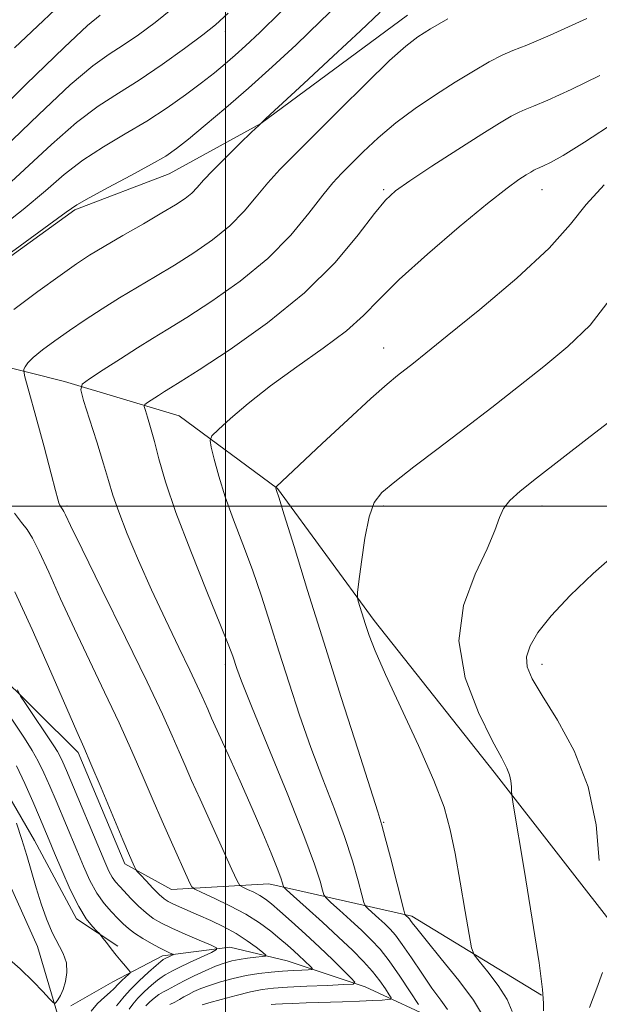
# Model space of a CAD drawing. Extents: x 2084800 to 2087700, y 332300 to 335200.
# Drawn here: x 2086435 to 2086618, y 333843 to 334154 of the extents above; entities that cross this region are included whole.
import ezdxf

# ---------------------------------------------------------------- set-up
doc = ezdxf.new("R2010")
doc.units = 0
doc.header["$MEASUREMENT"] = 0
doc.linetypes.add('rvrstm', pattern=[117.1, 50, -3.9, 0.5, -3.9, 0.5, -3.9, 0.5, -3.9, 50])
for name, color, linetype, lineweight in [('32000', 7, 'Continuous', 0), ('DTM HARD BREAKLINE', 7, 'Continuous', 0), ('DTM SPOT ELEVATION', 2, 'Continuous', 13), ('INDEX CONTOUR', 41, 'Continuous', 13), ('INTERMEDIATE CONTOUR', 44, 'Continuous', 0), ('STREAM - RIVER SINGLE LINE', 142, 'rvrstm', 0)]:
    doc.layers.add(name, color=color, linetype=linetype, lineweight=lineweight)

msp = doc.modelspace()

# ---------------------------------------------------------------- linework, layer by layer
at = {"layer": '32000', "flags": 128}
for points in [[(2086500, 332500), (2086500, 335000)], [(2085000, 334000), (2087500, 334000)]]:
    msp.add_lwpolyline(points, dxfattribs=at)
at = {"layer": 'DTM HARD BREAKLINE'}
for points in [[(2086599.9, 333845.38, 1207.9), (2086558.94, 333870.4, 1204.35), (2086513.7, 333880.61, 1197.26), (2086482.96, 333878.86, 1193.12), (2086468.21, 333886.89, 1191.64), (2086453.5, 333922.09, 1191.64), (2086413.22, 333962.08, 1188.09), (2086401.73, 333977.79, 1188.09), (2086387.14, 334012.11, 1189.86), (2086368.83, 334039.5, 1187.5), (2086346.75, 334073.99, 1179.22), (2086336.67, 334110.9, 1175.08), (2086338.61, 334129.97, 1173.9), (2086342.68, 334136.32, 1173.9), (2086364.51, 334149.95, 1173.9), (2086371.12, 334158.99, 1173.9), (2086397.13, 334188.09, 1173.3), (2086419.01, 334205.19, 1173.3), (2086426.03, 334212.48, 1173.3), (2086429.14, 334218.52, 1173.3), (2086433.13, 334246.05, 1172.12), (2086444.24, 334260.58, 1171.53), (2086457.77, 334268.24, 1171.53), (2086465.6, 334269.88, 1171.53)], [(2086320.07, 334155.67, 1168.43), (2086307.31, 334145.17, 1168.92), (2086296.11, 334129.97, 1169.42), (2086292.32, 334114.3, 1170.49), (2086287.17, 334097.91, 1170.63), (2086290.33, 334079.33, 1172.42), (2086296.59, 334061.89, 1173.69), (2086309.78, 334037.28, 1175.22), (2086321.81, 334021.51, 1176.08), (2086324.7, 334005.18, 1176.36), (2086337.39, 333987.36, 1176.88), (2086346.2, 333971.89, 1177.45), (2086357.47, 333963, 1178.74), (2086375.59, 333954.82, 1180.29), (2086395.63, 333946.19, 1182.12), (2086411.94, 333935.75, 1183.19), (2086425.92, 333918.03, 1183.67), (2086439.69, 333894.32, 1184.71), (2086453.04, 333869.54, 1185.56), (2086466.09, 333860.92, 1186.33)], [(2086626.31, 333862.67, 1210.56), (2086584.95, 333915.85, 1207.61), (2086547, 333963.86, 1206.42), (2086516.51, 334005.51, 1204.06), (2086485.46, 334028.52, 1201.1), (2086449.15, 334039.41, 1197.55), (2086414.5, 334048.14, 1193.41), (2086404.93, 334053.06, 1192.23), (2086408.92, 334062.1, 1192.23), (2086452.46, 334093.58, 1192.23), (2086482.28, 334105.02, 1192.82), (2086511.16, 334120.91, 1194), (2086557.49, 334155.16, 1195.19)], [(2086601.41, 333832.3, 1208.2), (2086568.7, 333836.68, 1201.1), (2086544.21, 333848.08, 1196.37), (2086519.56, 333856.25, 1192.82), (2086501.38, 333860.55, 1190.46), (2086480.1, 333857.81, 1187.5), (2086464.44, 333849.6, 1185.13), (2086451.16, 333842.09, 1184.25)]]:
    msp.add_polyline3d(points, dxfattribs=at)
at = {"layer": 'DTM SPOT ELEVATION'}
for p in [(2086500, 334150, 1188.54), (2086550, 334100, 1199.78), (2086600, 334100, 1202.72), (2086550, 334050, 1203.27), (2086450, 334000, 1196.27), (2086550, 334000, 1206.32), (2086600, 334000, 1208.6), (2086500, 333950, 1199.58), (2086600, 333950, 1210.51), (2086550, 333900, 1204.11)]:
    msp.add_point(p, dxfattribs=at)
at = {"layer": 'INDEX CONTOUR'}
for points in [[(2086517.51, 334156.204, 1190), (2086510.862, 334149.673, 1190), (2086506.408, 334145.447, 1190), (2086503.086, 334142.446, 1190), (2086499.949, 334139.731, 1190), (2086496.523, 334136.904, 1190), (2086492.45, 334133.704, 1190), (2086487.463, 334129.958, 1190), (2086481.655, 334125.852, 1190), (2086475.21, 334121.662, 1190), (2086468.351, 334117.588, 1190), (2086461.47, 334113.528, 1190), (2086454.997, 334109.307, 1190), (2086449.137, 334104.74, 1190), (2086443.175, 334099.619, 1190), (2086436.166, 334093.727, 1190), (2086427.584, 334087.037, 1190)], [(2086618.285, 334136.08, 1200), (2086609.237, 334131.684, 1200), (2086601.901, 334128.32, 1200), (2086597.342, 334126.369, 1200), (2086594.734, 334125.332, 1200), (2086592.777, 334124.487, 1200), (2086590.291, 334123.171, 1200), (2086586.566, 334120.962, 1200), (2086581.011, 334117.497, 1200), (2086573.435, 334112.667, 1200), (2086565.249, 334107.38, 1200), (2086558.268, 334102.796, 1200), (2086553.728, 334099.614, 1200), (2086550.553, 334096.695, 1200), (2086547.092, 334092.435, 1200), (2086541.935, 334085.67, 1200), (2086534.65, 334076.985, 1200), (2086525.046, 334067.401, 1200), (2086513.351, 334057.923, 1200), (2086501.469, 334049.507, 1200), (2086491.721, 334043.09, 1200), (2086485.773, 334039.274, 1200), (2086482.666, 334037.321, 1200), (2086480.786, 334036.155, 1200), (2086478.853, 334034.924, 1200), (2086475.402, 334032.677, 1200), (2086474.582, 334032.065, 1200), (2086474.41, 334031.436, 1200), (2086474.738, 334030.249, 1200), (2086475.432, 334028.058, 1200), (2086476.408, 334024.784, 1200), (2086477.599, 334020.439, 1200), (2086479.03, 334014.92, 1200), (2086481.119, 334007.658, 1200), (2086484.386, 333997.964, 1200), (2086489.053, 333985.708, 1200), (2086494.168, 333972.97, 1200), (2086498.487, 333962.384, 1200), (2086501.09, 333955.874, 1200), (2086502.347, 333952.512, 1200), (2086503.624, 333948.648, 1200), (2086505.133, 333944.642, 1200), (2086508.275, 333936.779, 1200), (2086513.448, 333924.101, 1200), (2086519.475, 333909.285, 1200), (2086524.783, 333895.915, 1200), (2086528.171, 333886.775, 1200), (2086529.922, 333881.422, 1200), (2086530.69, 333878.615, 1200), (2086531.117, 333877.17, 1200), (2086531.802, 333876.164, 1200), (2086533.333, 333874.73, 1200), (2086536.083, 333872.253, 1200), (2086539.563, 333869.093, 1200), (2086543.071, 333865.857, 1200), (2086546.091, 333862.947, 1200), (2086548.857, 333859.942, 1200), (2086551.788, 333856.221, 1200), (2086555.127, 333851.453, 1200), (2086558.409, 333846.491, 1200), (2086560.989, 333842.481, 1200)], [(2086623.923, 333985.482, 1210), (2086616.172, 333978.686, 1210), (2086608.937, 333971.722, 1210), (2086602.937, 333965.331, 1210), (2086598.733, 333960.086, 1210), (2086596.225, 333955.868, 1210), (2086595.153, 333952.376, 1210), (2086595.336, 333949.197, 1210), (2086596.915, 333945.436, 1210), (2086600.112, 333940.077, 1210), (2086604.886, 333932.368, 1210), (2086610.148, 333922.592, 1210), (2086614.548, 333911.299, 1210), (2086617.078, 333899.242, 1210), (2086618.11, 333888.017, 1210)], [(2086434.311, 333941.966, 1190), (2086435.333, 333939.97, 1190), (2086436.649, 333937.927, 1190), (2086445.828, 333924.174, 1190), (2086446.978, 333922.382, 1190), (2086447.828, 333920.88, 1190), (2086448.682, 333919.101, 1190), (2086449.865, 333916.373, 1190), (2086461.928, 333887.531, 1190), (2086463.218, 333884.635, 1190), (2086464.248, 333882.726, 1190), (2086465.327, 333881.219, 1190), (2086466.623, 333879.759, 1190), (2086470.305, 333875.905, 1190), (2086472.61, 333873.575, 1190), (2086474.96, 333871.418, 1190), (2086477.254, 333869.684, 1190), (2086479.829, 333868.173, 1190), (2086483.128, 333866.573, 1190), (2086487.356, 333864.689, 1190), (2086491.746, 333862.8, 1190), (2086495.29, 333861.299, 1190), (2086497.156, 333860.429, 1190), (2086497.23, 333859.822, 1190), (2086495.577, 333858.956, 1190), (2086488.672, 333855.712, 1190), (2086485.375, 333854.136, 1190), (2086483.329, 333853.12, 1190), (2086480.961, 333851.853, 1190), (2086480.009, 333851.263, 1190), (2086478.594, 333850.215, 1190), (2086476.633, 333848.57, 1190), (2086474.422, 333846.547, 1190), (2086472.351, 333844.455, 1190), (2086470.738, 333842.566, 1190), (2086469.598, 333841.024, 1190)], [(2086619.111, 333852.552, 1210), (2086617.335, 333847.608, 1210), (2086615.061, 333841.48, 1210)]]:
    msp.add_polyline3d(points, dxfattribs=at)
at = {"layer": 'INTERMEDIATE CONTOUR'}
for points in [[(2086453.476, 334163.891, 1182), (2086433.427, 334144.832, 1182)], [(2086537.84, 334160.784, 1192), (2086530.097, 334153.195, 1192), (2086522.363, 334145.816, 1192), (2086514.764, 334138.782, 1192), (2086507.313, 334132.098, 1192), (2086500.111, 334125.834, 1192), (2086493.614, 334120.328, 1192), (2086488.366, 334115.982, 1192), (2086484.582, 334112.979, 1192), (2086481.158, 334110.623, 1192), (2086476.659, 334107.999, 1192), (2086470.193, 334104.489, 1192), (2086463.029, 334100.671, 1192), (2086456.979, 334097.424, 1192), (2086453.138, 334095.215, 1192), (2086449.732, 334092.891, 1192), (2086444.271, 334088.89, 1192), (2086435.191, 334082.274, 1192), (2086415.609, 334068.071, 1192)], [(2086483.324, 334157.277, 1186), (2086477.845, 334152.857, 1186), (2086472.593, 334148.946, 1186), (2086467.771, 334145.649, 1186), (2086463.322, 334142.795, 1186), (2086458.181, 334139.117, 1186), (2086451.033, 334133.073, 1186), (2086441.136, 334123.791, 1186), (2086430.062, 334113.077, 1186)], [(2086460.42, 334155.114, 1184), (2086456.49, 334151.876, 1184), (2086449.051, 334144.956, 1184), (2086437.135, 334133.318, 1184), (2086411.85, 334108.24, 1184)], [(2086500.846, 334155.756, 1188), (2086496.838, 334152.063, 1188), (2086492.857, 334148.902, 1188), (2086487.074, 334144.585, 1188), (2086480.015, 334139.515, 1188), (2086472.795, 334134.615, 1188), (2086466.223, 334130.476, 1188), (2086459.874, 334126.358, 1188), (2086453.015, 334121.19, 1188), (2086445.136, 334114.266, 1188), (2086436.618, 334106.348, 1188), (2086428.061, 334098.565, 1188)], [(2086548.847, 334156.046, 1194), (2086542.684, 334150.186, 1194), (2086534.072, 334142.133, 1194), (2086524.787, 334133.515, 1194), (2086512.832, 334122.452, 1194), (2086510.523, 334120.289, 1194), (2086508.26, 334118.12, 1194), (2086504.585, 334114.573, 1194), (2086500.123, 334110.208, 1194), (2086496.021, 334106.065, 1194), (2086493.132, 334102.948, 1194), (2086491.123, 334100.698, 1194), (2086489.367, 334098.919, 1194), (2086487.261, 334097.223, 1194), (2086484.296, 334095.249, 1194), (2086479.984, 334092.646, 1194), (2086474.121, 334089.226, 1194), (2086467.63, 334085.468, 1194), (2086461.712, 334082.011, 1194), (2086457.141, 334079.239, 1194), (2086452.964, 334076.5, 1194), (2086447.796, 334072.896, 1194), (2086440.781, 334067.849, 1194), (2086433.151, 334062.114, 1194)], [(2086570.29, 334154.031, 1196), (2086564.829, 334150.799, 1196), (2086560.76, 334148.253, 1196), (2086556.968, 334145.371, 1196), (2086551.889, 334140.767, 1196), (2086544.502, 334133.59, 1196), (2086535.961, 334125.113, 1196), (2086527.965, 334117.142, 1196), (2086521.81, 334111.031, 1196), (2086517.19, 334106.331, 1196), (2086513.395, 334102.143, 1196), (2086509.772, 334097.748, 1196), (2086505.891, 334093.161, 1196), (2086501.379, 334088.579, 1196), (2086495.992, 334084.172, 1196), (2086490.025, 334080.008, 1196), (2086483.896, 334076.127, 1196), (2086477.951, 334072.541, 1196), (2086472.204, 334069.132, 1196), (2086466.593, 334065.757, 1196), (2086461.083, 334062.308, 1196), (2086455.758, 334058.842, 1196), (2086450.729, 334055.453, 1196), (2086446.138, 334052.249, 1196), (2086442.245, 334049.376, 1196), (2086439.334, 334046.992, 1196), (2086437.584, 334045.215, 1196), (2086436.727, 334043.994, 1196), (2086436.386, 334043.236, 1196), (2086436.304, 334042.608, 1196), (2086436.702, 334040.816, 1196), (2086437.922, 334036.323, 1196), (2086440.124, 334028.295, 1196), (2086442.74, 334018.704, 1196), (2086445.021, 334010.228, 1196), (2086446.403, 334004.901, 1196), (2086447.075, 334002.203, 1196), (2086447.411, 334000.975, 1196), (2086447.717, 334000.238, 1196), (2086448.024, 333999.734, 1196), (2086448.506, 333999.113, 1196), (2086448.707, 333998.789, 1196), (2086448.959, 333998.286, 1196), (2086449.479, 333997.176, 1196), (2086451.091, 333993.833, 1196), (2086454.773, 333986.332, 1196), (2086461.031, 333973.666, 1196), (2086468.497, 333958.507, 1196), (2086475.334, 333944.444, 1196), (2086480.138, 333934.238, 1196), (2086483.233, 333927.338, 1196), (2086485.376, 333922.362, 1196), (2086487.265, 333918.01, 1196), (2086489.355, 333913.298, 1196), (2086492.04, 333907.321, 1196), (2086502.046, 333885.16, 1196), (2086503.707, 333881.564, 1196), (2086504.609, 333880.108, 1196), (2086505.523, 333879.547, 1196), (2086507.032, 333878.859, 1196), (2086508.949, 333877.934, 1196), (2086510.896, 333876.891, 1196), (2086512.647, 333875.763, 1196), (2086514.577, 333874.25, 1196), (2086517.215, 333871.972, 1196), (2086520.907, 333868.686, 1196), (2086525.281, 333864.718, 1196), (2086529.781, 333860.54, 1196), (2086533.902, 333856.596, 1196), (2086537.323, 333853.239, 1196), (2086539.771, 333850.802, 1196), (2086540.932, 333849.479, 1196), (2086540.334, 333848.947, 1196), (2086537.466, 333848.749, 1196), (2086532.166, 333848.516, 1196), (2086525.689, 333848.218, 1196), (2086519.639, 333847.913, 1196), (2086515.175, 333847.62, 1196), (2086511.648, 333847.195, 1196), (2086507.963, 333846.461, 1196), (2086503.388, 333845.325, 1196), (2086498.645, 333844.051, 1196), (2086494.819, 333842.987, 1196), (2086492.654, 333842.339, 1196)], [(2086614.203, 334154.078, 1198), (2086602.587, 334148.808, 1198), (2086595.177, 334145.659, 1198), (2086590.835, 334143.946, 1198), (2086587.466, 334142.491, 1198), (2086583.357, 334140.34, 1198), (2086578.327, 334137.431, 1198), (2086572.578, 334133.928, 1198), (2086566.342, 334129.978, 1198), (2086559.968, 334125.675, 1198), (2086553.835, 334121.097, 1198), (2086548.284, 334116.38, 1198), (2086543.498, 334111.896, 1198), (2086539.623, 334108.072, 1198), (2086536.652, 334105.091, 1198), (2086533.959, 334102.155, 1198), (2086530.768, 334098.22, 1198), (2086526.412, 334092.549, 1198), (2086520.66, 334085.625, 1198), (2086513.391, 334078.239, 1198), (2086504.725, 334071.121, 1198), (2086495.753, 334064.766, 1198), (2086487.809, 334059.608, 1198), (2086481.81, 334055.873, 1198), (2086477.021, 334052.955, 1198), (2086472.287, 334050.037, 1198), (2086466.841, 334046.568, 1198), (2086461.413, 334043.047, 1198), (2086457.116, 334040.234, 1198), (2086454.804, 334038.511, 1198), (2086454.319, 334036.738, 1198), (2086455.244, 334033.394, 1198), (2086457.135, 334027.501, 1198), (2086459.434, 334020.245, 1198), (2086461.555, 334013.352, 1198), (2086463.109, 334008.034, 1198), (2086464.497, 334003.43, 1198), (2086466.319, 333998.163, 1198), (2086469.037, 333991.185, 1198), (2086472.563, 333982.771, 1198), (2086476.675, 333973.523, 1198), (2086481.093, 333964.097, 1198), (2086485.318, 333955.347, 1198), (2086488.799, 333948.182, 1198), (2086491.141, 333943.232, 1198), (2086492.588, 333940.023, 1198), (2086494.425, 333935.78, 1198), (2086495.668, 333932.992, 1198), (2086500.859, 333921.473, 1198), (2086504.644, 333913.027, 1198), (2086508.462, 333904.38, 1198), (2086511.792, 333896.653, 1198), (2086514.455, 333890.278, 1198), (2086516.373, 333885.518, 1198), (2086517.513, 333882.504, 1198), (2086518.069, 333880.858, 1198), (2086518.288, 333880.071, 1198), (2086518.499, 333879.596, 1198), (2086519.347, 333878.727, 1198), (2086521.56, 333876.721, 1198), (2086525.574, 333873.105, 1198), (2086530.654, 333868.492, 1198), (2086535.775, 333863.769, 1198), (2086540.109, 333859.638, 1198), (2086543.618, 333856.078, 1198), (2086546.463, 333852.886, 1198), (2086548.771, 333849.935, 1198), (2086550.543, 333847.409, 1198), (2086551.744, 333845.567, 1198), (2086552.331, 333844.566, 1198), (2086552.217, 333844.17, 1198), (2086551.303, 333844.036, 1198), (2086549.476, 333843.888, 1198), (2086546.568, 333843.694, 1198), (2086542.396, 333843.487, 1198), (2086536.963, 333843.292, 1198), (2086525.517, 333842.954, 1198), (2086521.197, 333842.81, 1198), (2086518.05, 333842.686, 1198), (2086515.873, 333842.582, 1198), (2086514.436, 333842.493, 1198)], [(2086623.465, 334121.546, 1202), (2086613.394, 334114.966, 1202), (2086606.651, 334110.776, 1202), (2086602.672, 334108.54, 1202), (2086600.503, 334107.496, 1202), (2086599.296, 334106.98, 1202), (2086598.606, 334106.706, 1202), (2086598.088, 334106.481, 1202), (2086597.43, 334106.133, 1202), (2086596.444, 334105.549, 1202), (2086594.974, 334104.633, 1202), (2086592.741, 334103.161, 1202), (2086588.986, 334100.425, 1202), (2086582.826, 334095.578, 1202), (2086573.892, 334088.213, 1202), (2086563.86, 334079.635, 1202), (2086554.921, 334071.578, 1202), (2086548.583, 334065.313, 1202), (2086543.643, 334060.266, 1202), (2086538.218, 334055.395, 1202), (2086530.945, 334049.905, 1202), (2086522.547, 334043.966, 1202), (2086514.264, 334037.988, 1202), (2086507.162, 334032.391, 1202), (2086501.608, 334027.632, 1202), (2086497.789, 334024.175, 1202), (2086495.781, 334022.201, 1202), (2086495.206, 334020.759, 1202), (2086495.57, 334018.612, 1202), (2086496.477, 334014.797, 1202), (2086497.902, 334009.443, 1202), (2086499.918, 334002.953, 1202), (2086502.535, 333995.698, 1202), (2086505.51, 333987.917, 1202), (2086508.537, 333979.816, 1202), (2086511.39, 333971.534, 1202), (2086514.162, 333962.935, 1202), (2086517.024, 333953.815, 1202), (2086520.119, 333944.057, 1202), (2086523.465, 333933.903, 1202), (2086527.048, 333923.681, 1202), (2086530.804, 333913.707, 1202), (2086534.45, 333904.241, 1202), (2086537.655, 333895.53, 1202), (2086540.151, 333887.85, 1202), (2086541.94, 333881.587, 1202), (2086543.091, 333877.158, 1202), (2086543.735, 333874.745, 1202), (2086544.258, 333873.6, 1202), (2086545.106, 333872.739, 1202), (2086548.472, 333869.694, 1202), (2086550.367, 333867.947, 1202), (2086552.029, 333866.327, 1202), (2086553.733, 333864.375, 1202), (2086555.887, 333861.474, 1202), (2086558.753, 333857.253, 1202), (2086562.021, 333852.342, 1202), (2086565.237, 333847.622, 1202), (2086568.007, 333843.805, 1202), (2086570.187, 333840.94, 1202)], [(2086619.598, 334101.492, 1204), (2086613.954, 334095.349, 1204), (2086609.03, 334089.066, 1204), (2086602.289, 334081.509, 1204), (2086592.093, 334072.059, 1204), (2086580.409, 334062.159, 1204), (2086570.103, 334053.76, 1204), (2086563.327, 334048.305, 1204), (2086559.382, 334045.165, 1204), (2086554.419, 334041.312, 1204), (2086551.093, 334038.556, 1204), (2086545.984, 334034.029, 1204), (2086538.666, 334027.294, 1204), (2086530.592, 334019.751, 1204), (2086516.038, 334006.117, 1204), (2086515.906, 334005.969, 1204), (2086515.9, 334005.892, 1204), (2086515.968, 334005.625, 1204), (2086516.188, 334004.946, 1204), (2086516.874, 334002.771, 1204), (2086518.587, 333997.248, 1204), (2086521.691, 333987.195, 1204), (2086525.976, 333973.359, 1204), (2086531.093, 333956.968, 1204), (2086536.614, 333939.467, 1204), (2086541.796, 333923.164, 1204), (2086548.159, 333903.313, 1204), (2086549.426, 333899.198, 1204), (2086550.527, 333895.145, 1204), (2086552.131, 333888.925, 1204), (2086556.353, 333872.32, 1204), (2086556.713, 333871.036, 1204), (2086556.88, 333870.748, 1204), (2086557.911, 333869.793, 1204), (2086558.164, 333869.503, 1204), (2086558.485, 333869.071, 1204), (2086559.042, 333868.287, 1204), (2086560.436, 333866.468, 1204), (2086563.377, 333862.814, 1204), (2086568.197, 333856.933, 1204), (2086573.709, 333850.068, 1204), (2086578.346, 333843.87, 1204), (2086580.939, 333839.622, 1204)], [(2086621.581, 334065.358, 1206), (2086615.196, 334057.15, 1206), (2086608.188, 334050.376, 1206), (2086600.618, 334044.151, 1206), (2086592.563, 334037.76, 1206), (2086584.177, 334031.184, 1206), (2086575.635, 334024.578, 1206), (2086567.209, 334018.155, 1206), (2086559.568, 334012.359, 1206), (2086553.478, 334007.692, 1206), (2086549.456, 334004.328, 1206), (2086547.02, 334001.123, 1206), (2086545.434, 333996.605, 1206), (2086544.105, 333989.89, 1206), (2086542.99, 333982.411, 1206), (2086542.188, 333976.19, 1206), (2086541.771, 333972.678, 1206), (2086541.722, 333971.046, 1206), (2086541.997, 333969.895, 1206), (2086544.263, 333962.593, 1206), (2086545.413, 333959.096, 1206), (2086547.29, 333954.194, 1206), (2086550.528, 333946.761, 1206), (2086560.981, 333924.328, 1206), (2086565.857, 333913.315, 1206), (2086569.073, 333904.796, 1206), (2086571.046, 333897.67, 1206), (2086572.545, 333890.158, 1206), (2086574.156, 333881.111, 1206), (2086575.746, 333871.905, 1206), (2086576.999, 333864.543, 1206), (2086577.769, 333860.384, 1206), (2086578.594, 333858.203, 1206), (2086580.179, 333856.134, 1206), (2086582.951, 333852.756, 1206), (2086586.215, 333848.448, 1206), (2086588.997, 333844.038, 1206), (2086590.566, 333840.232, 1206)], [(2086622.077, 334027.244, 1208), (2086614.261, 334021.225, 1208), (2086598.307, 334008.774, 1208), (2086593.065, 334004.657, 1208), (2086589.799, 334001.779, 1208), (2086587.859, 333999.28, 1208), (2086586.565, 333996.338, 1208), (2086585.112, 333992.275, 1208), (2086582.661, 333986.453, 1208), (2086578.849, 333978.43, 1208), (2086575.201, 333968.566, 1208), (2086573.714, 333957.42, 1208), (2086575.723, 333945.7, 1208), (2086579.908, 333934.718, 1208), (2086584.282, 333925.937, 1208), (2086587.272, 333920.363, 1208), (2086588.946, 333917.177, 1208), (2086589.78, 333915.107, 1208), (2086590.193, 333913.14, 1208), (2086590.361, 333911.309, 1208), (2086590.402, 333909.907, 1208), (2086590.479, 333908.754, 1208), (2086590.935, 333905.759, 1208), (2086594.359, 333885.146, 1208), (2086596.924, 333869.426, 1208), (2086599.065, 333855.66, 1208), (2086600.192, 333847.191, 1208), (2086600.527, 333842.87, 1208), (2086600.499, 333840.422, 1208)], [(2086433.387, 333997.766, 1194), (2086435.659, 333994.852, 1194), (2086437.441, 333992.54, 1194), (2086439.127, 333989.816, 1194), (2086441.249, 333985.591, 1194), (2086444.222, 333979.078, 1194), (2086447.978, 333970.698, 1194), (2086452.33, 333961.18, 1194), (2086457.067, 333951.186, 1194), (2086461.882, 333941.165, 1194), (2086466.443, 333931.499, 1194), (2086470.49, 333922.517, 1194), (2086474.046, 333914.313, 1194), (2086477.206, 333906.922, 1194), (2086480.045, 333900.374, 1194), (2086482.555, 333894.681, 1194), (2086488.792, 333880.785, 1194), (2086489.399, 333879.641, 1194), (2086490.373, 333878.883, 1194), (2086492.544, 333877.859, 1194), (2086496.448, 333876.079, 1194), (2086501.407, 333873.687, 1194), (2086506.445, 333870.988, 1194), (2086510.769, 333868.255, 1194), (2086514.321, 333865.64, 1194), (2086517.232, 333863.265, 1194), (2086519.628, 333861.214, 1194), (2086521.629, 333859.436, 1194), (2086523.352, 333857.842, 1194), (2086524.881, 333856.378, 1194), (2086527.06, 333854.228, 1194), (2086527.491, 333853.737, 1194), (2086527.27, 333853.54, 1194), (2086526.204, 333853.467, 1194), (2086524.181, 333853.375, 1194), (2086521.382, 333853.226, 1194), (2086518.062, 333853.011, 1194), (2086514.443, 333852.707, 1194), (2086510.6, 333852.258, 1194), (2086506.573, 333851.597, 1194), (2086502.448, 333850.687, 1194), (2086498.487, 333849.623, 1194), (2086494.999, 333848.529, 1194), (2086492.213, 333847.506, 1194), (2086490.04, 333846.563, 1194), (2086488.315, 333845.685, 1194), (2086486.867, 333844.854, 1194), (2086485.517, 333844.049, 1194), (2086484.084, 333843.243, 1194), (2086482.46, 333842.428, 1194)], [(2086433.539, 333972.896, 1192), (2086438.964, 333960.979, 1192), (2086444.864, 333947.564, 1192), (2086449.887, 333936.025, 1192), (2086453.103, 333928.707, 1192), (2086455.267, 333923.822, 1192), (2086457.553, 333918.553, 1192), (2086460.792, 333910.909, 1192), (2086467.669, 333894.55, 1192), (2086469.766, 333889.599, 1192), (2086470.903, 333886.957, 1192), (2086471.44, 333885.74, 1192), (2086471.744, 333885.119, 1192), (2086472.198, 333884.52, 1192), (2086473.194, 333883.431, 1192), (2086474.968, 333881.527, 1192), (2086477.131, 333879.242, 1192), (2086479.15, 333877.201, 1192), (2086480.648, 333875.86, 1192), (2086481.916, 333875.013, 1192), (2086483.409, 333874.285, 1192), (2086485.499, 333873.365, 1192), (2086491.571, 333870.728, 1192), (2086495.427, 333868.998, 1192), (2086499.501, 333867.033, 1192), (2086503.44, 333864.878, 1192), (2086506.922, 333862.625, 1192), (2086509.744, 333860.55, 1192), (2086511.731, 333858.969, 1192), (2086512.736, 333858.101, 1192), (2086512.718, 333857.745, 1192), (2086511.658, 333857.594, 1192), (2086509.627, 333857.393, 1192), (2086507.035, 333857.101, 1192), (2086504.378, 333856.726, 1192), (2086502.002, 333856.251, 1192), (2086499.654, 333855.568, 1192), (2086496.935, 333854.539, 1192), (2086493.615, 333853.107, 1192), (2086490.158, 333851.514, 1192), (2086487.202, 333850.078, 1192), (2086485.204, 333849.037, 1192), (2086482.858, 333847.725, 1192), (2086481.711, 333847.141, 1192), (2086480.417, 333846.456, 1192), (2086479.016, 333845.59, 1192), (2086477.558, 333844.495, 1192), (2086476.157, 333843.269, 1192), (2086474.937, 333842.046, 1192)], [(2086416.89, 333956.033, 1188), (2086436.522, 333926.642, 1188), (2086439.03, 333922.728, 1188), (2086440.91, 333919.405, 1188), (2086442.697, 333915.721, 1188), (2086444.547, 333911.52, 1188), (2086446.52, 333906.841, 1188), (2086453.049, 333891.196, 1188), (2086455.153, 333886.19, 1188), (2086457.241, 333881.621, 1188), (2086459.417, 333877.649, 1188), (2086461.732, 333874.393, 1188), (2086464.02, 333871.783, 1188), (2086466.066, 333869.698, 1188), (2086467.754, 333868.005, 1188), (2086469.38, 333866.513, 1188), (2086471.345, 333865.017, 1188), (2086473.897, 333863.382, 1188), (2086476.689, 333861.764, 1188), (2086479.225, 333860.39, 1188), (2086481.113, 333859.431, 1188), (2086482.374, 333858.839, 1188), (2086483.138, 333858.508, 1188), (2086483.511, 333858.334, 1188), (2086483.526, 333858.212, 1188), (2086483.195, 333858.039, 1188), (2086480.406, 333856.689, 1188), (2086480.212, 333856.565, 1188), (2086479.6, 333856.071, 1188), (2086478.172, 333854.839, 1188), (2086475.717, 333852.658, 1188), (2086472.758, 333849.937, 1188), (2086470.005, 333847.239, 1188), (2086468.004, 333845.02, 1188), (2086466.643, 333843.305, 1188), (2086465.646, 333842.014, 1188)], [(2086433.992, 333917.927, 1186), (2086436.711, 333912.34, 1186), (2086439.228, 333906.668, 1186), (2086441.337, 333901.685, 1186), (2086444.368, 333894.433, 1186), (2086446.066, 333890.339, 1186), (2086448.344, 333884.885, 1186), (2086450.994, 333878.868, 1186), (2086453.675, 333873.456, 1186), (2086456.081, 333869.561, 1186), (2086458.046, 333867.078, 1186), (2086459.437, 333865.646, 1186), (2086460.215, 333864.878, 1186), (2086460.711, 333864.316, 1186), (2086461.354, 333863.48, 1186), (2086462.46, 333862.019, 1186), (2086463.926, 333860.114, 1186), (2086465.538, 333858.076, 1186), (2086467.097, 333856.188, 1186), (2086468.443, 333854.611, 1186), (2086469.43, 333853.479, 1186), (2086469.936, 333852.846, 1186), (2086469.939, 333852.448, 1186), (2086469.442, 333851.948, 1186), (2086468.497, 333851.1, 1186), (2086467.35, 333850.049, 1186), (2086466.299, 333849.038, 1186), (2086464.754, 333847.42, 1186), (2086463.591, 333846.363, 1186), (2086461.787, 333844.836, 1186), (2086459.66, 333842.828, 1186), (2086457.672, 333840.379, 1186)], [(2086434.07, 333899.777, 1184), (2086435.757, 333894.653, 1184), (2086437.325, 333889.526, 1184), (2086440.297, 333879.394, 1184), (2086441.877, 333874.339, 1184), (2086443.56, 333869.521, 1184), (2086445.344, 333865.231, 1184), (2086448.77, 333858.565, 1184), (2086449.786, 333855.631, 1184), (2086449.988, 333852.623, 1184), (2086449.557, 333849.722, 1184), (2086448.781, 333847.21, 1184), (2086447.921, 333845.307, 1184), (2086447.125, 333843.987, 1184), (2086446.52, 333843.161, 1184), (2086446.131, 333842.796, 1184), (2086445.6, 333843.085, 1184), (2086444.472, 333844.273, 1184), (2086442.374, 333846.533, 1184), (2086439.258, 333849.74, 1184), (2086435.159, 333853.693, 1184), (2086430.269, 333858.099, 1184)]]:
    msp.add_polyline3d(points, dxfattribs=at)
at = {"layer": 'STREAM - RIVER SINGLE LINE'}
msp.add_polyline3d([(2086535.31, 333585.61, 1198.48), (2086517.72, 333592.79, 1197.3), (2086506.31, 333603.76, 1196.71), (2086503.57, 333610.06, 1196.71), (2086499.82, 333638.93, 1194.93), (2086493.73, 333670.39, 1191.98), (2086484.76, 333706, 1189.02), (2086470.67, 333739.7, 1186.65), (2086454.07, 333772.33, 1184.88), (2086447.56, 333798.68, 1184.29), (2086448.11, 333826.83, 1184.29), (2086447.79, 333836.59, 1184.29), (2086440.71, 333860.85, 1183.11), (2086425.3, 333894.97, 1181.92), (2086402.36, 333925.38, 1180.15), (2086380.4, 333939.6, 1177.78), (2086350.66, 333952.96, 1177.78), (2086335.01, 333969.57, 1176.6), (2086308.07, 334015.49, 1174.83), (2086293.34, 334049.14, 1173.05), (2086280.05, 334089.42, 1170.69), (2086280.07, 334113.94, 1169.5), (2086285.11, 334129.41, 1168.91), (2086303.3, 334155.59, 1168.32)], dxfattribs=at)

doc.saveas('drawing.dxf')
